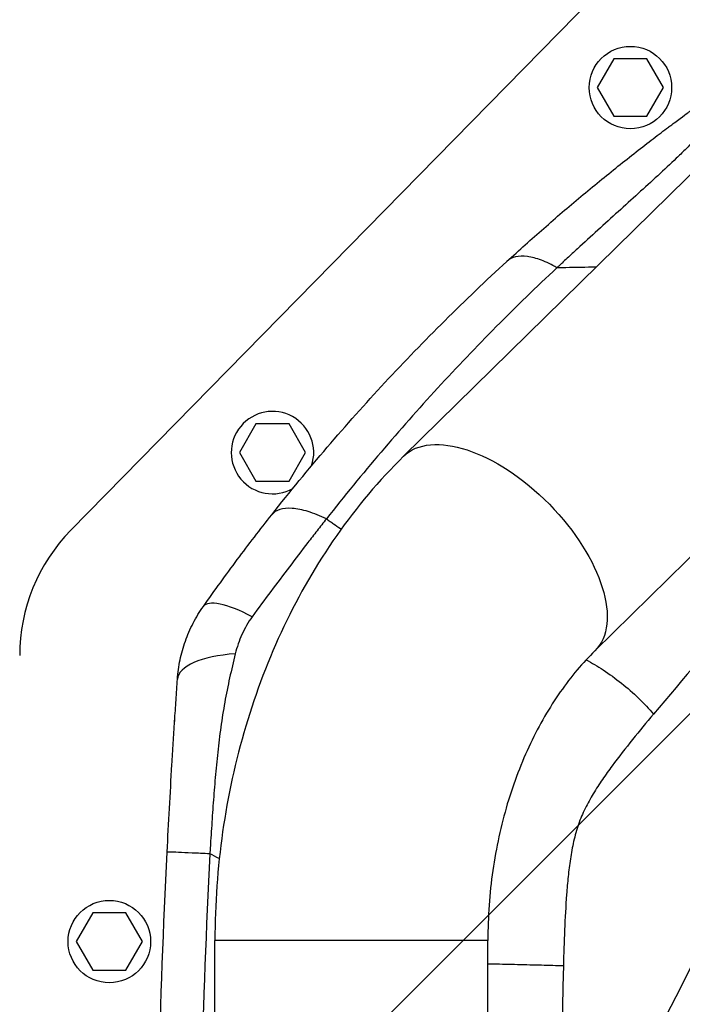
# Model space of a CAD drawing. Units: millimetres. Extents: x -4997 to 4997, y -4997 to 4997.
# Drawn here: x 193 to 378, y -2763 to -2489 of the extents above; entities that cross this region are included whole.
import ezdxf

# ---------------------------------------------------------------- set-up
doc = ezdxf.new("R2010")
doc.units = ezdxf.units.MM
doc.header["$LTSCALE"] = 20
doc.linetypes.add('HIDDEN', pattern=[9.525, 6.35, -3.175])
for name, color, linetype in [('2d', 230, 'Continuous'), ('EN16630-TrainingSpace', 20, 'HIDDEN'), ('EN16630-TrainingSpace_Hatch', 20, 'HIDDEN')]:
    doc.layers.add(name, color=color, linetype=linetype)
pattern_1 = [(225, (217, -2845.58), (224.506, -224.506), [])]

msp = doc.modelspace()

# ---------------------------------------------------------------- hatches: boundary and pattern name
at = {"layer": 'EN16630-TrainingSpace_Hatch'}
h = msp.add_hatch(dxfattribs=at)
h.set_pattern_fill('ANSI31', color=256, scale=100, angle=180)
h.set_pattern_definition(pattern_1)
h.paths.add_polyline_path([(484.48, -2308.62, 1), (-1515.52, -2308.62, 1)])
h = msp.add_hatch(dxfattribs=at)
h.set_pattern_fill('ANSI31', color=256, scale=100, angle=180)
h.set_pattern_definition(pattern_1)
h.paths.add_polyline_path([(484.48, -2308.62, 1), (-1515.52, -2308.62, 1)])
h = msp.add_hatch(dxfattribs=at)
h.set_pattern_fill('ANSI31', color=256, scale=100, angle=180)
h.set_pattern_definition(pattern_1)
h.paths.add_polyline_path([(484.48, -2308.62, 1), (-1515.52, -2308.62, 1)])

# ---------------------------------------------------------------- linework, layer by layer
at = {"layer": '2d'}
for p, q in [((374.78, -2460.59), (207.77, -2631)), ((432.81, -2480.39), (300.53, -2610.39)), ((359.16, -2499.53), (354.54, -2507.53)), ((368.4, -2499.53), (359.16, -2499.53)), ((373.01, -2507.53), (368.4, -2499.53)), ((354.54, -2507.53), (359.16, -2515.53)), ((368.4, -2515.53), (373.01, -2507.53)), ((359.16, -2515.53), (368.4, -2515.53)), ((353.86, -2664.67), (486.05, -2534.77)), ((337.72, -2563.08), (337.72, -2563.08)), ((259.36, -2601.37), (254.74, -2609.37)), ((268.6, -2601.37), (259.36, -2601.37)), ((273.22, -2609.37), (268.6, -2601.37)), ((254.74, -2609.37), (259.36, -2617.37)), ((268.6, -2617.37), (273.22, -2609.37)), ((259.36, -2617.37), (268.6, -2617.37)), ((279.36, -2628.1), (279.36, -2628.1)), ((281, -2629.24), (281, -2629.24)), ((251.4, -2675.13), (251.4, -2675.13)), ((246.48, -2721.94), (246.48, -2721.94)), ((213.87, -2737.79), (209.25, -2745.79)), ((223.1, -2737.79), (213.87, -2737.79)), ((227.72, -2745.79), (223.1, -2737.79)), ((245.48, -2743.62), (245.48, -2743.62)), ((209.25, -2745.79), (213.87, -2753.79)), ((223.1, -2753.79), (227.72, -2745.79)), ((324.03, -2745.45), (247.93, -2745.45)), ((247.93, -2945.71), (247.93, -2745.45)), ((324.03, -2945.71), (324.03, -2745.45)), ((213.87, -2753.79), (223.1, -2753.79)), ((244.8, -2761.61), (244.8, -2761.61))]:
    msp.add_line(p, q, dxfattribs=at)
for centre, radius in [((0, 0), 4997.41), ((363.78, -2507.53), 11.5), ((218.48, -2745.79), 11.5)]:
    msp.add_circle(centre, radius, dxfattribs=at)
for centre, radius, start, end in [((263.98, -2609.37), 11.5, 341.4333, 299.5021), ((243.48, -2666), 50, 135.5787, 180)]:
    msp.add_arc(centre, radius, start, end, dxfattribs=at)
at = {"layer": '2d', "extrusion": (0, 0, -1)}
msp.add_arc((-2732.95, -2845.61), 2488.47, 3.69264, 3.69271, dxfattribs=at)
msp.add_ellipse((327.2, -2637.53), major_axis=(26.67, -27.14), ratio=0.515038, start_param=3.141593, end_param=6.283185, dxfattribs=at)
at = {"layer": '2d'}
for centre, major_axis, ratio, start_param in [((265.12, -2666.69), (20.43, -14.41), 0.253049, 2.080785), ((262.42, -2674.3), (24.94, -1.73), 0.353136, 1.956572)]:
    msp.add_ellipse(centre, major_axis=major_axis, ratio=ratio, start_param=start_param, end_param=3.141593, dxfattribs=at)
for points, knots in [([(397.5, -2507.58), (397.49, -2507.58), (397.49, -2507.58), (397.47, -2507.59), (397.47, -2507.59), (397.43, -2507.61), (397.4, -2507.62), (397.29, -2507.69), (397.17, -2507.76), (396.85, -2507.97), (396.64, -2508.11), (396.08, -2508.5), (395.74, -2508.74), (395.09, -2509.22), (394.85, -2509.41), (394.33, -2509.81), (394.05, -2510.04), (393.12, -2510.8), (392.41, -2511.41), (391.18, -2512.53), (390.74, -2512.94), (390.05, -2513.62), (389.81, -2513.85), (389.32, -2514.34), (389.07, -2514.6), (387.77, -2515.91), (386.65, -2517.1), (384.16, -2519.7), (382.8, -2521.11), (380.58, -2523.35), (379.81, -2524.11), (378.62, -2525.28), (378.21, -2525.68), (377.4, -2526.47), (376.98, -2526.86), (374.9, -2528.86), (373.16, -2530.48), (369.61, -2533.76), (367.79, -2535.41), (364.11, -2538.76), (362.24, -2540.45), (358.49, -2543.85), (356.59, -2545.56), (352.8, -2549.02), (350.9, -2550.76), (348.05, -2553.39), (347.09, -2554.27), (345.67, -2555.59), (344.96, -2556.26), (344.24, -2556.92), (343.77, -2557.37), (343.53, -2557.59), (343.3, -2557.81)], [-0.0000001, -0.0000001, -0.0000001, -0.0000001, 0.0021878, 0.0021878, 0.0043757, 0.0043757, 0.0087515, 0.0087515, 0.017503, 0.017503, 0.0262546, 0.0262546, 0.0350061, 0.0350061, 0.0393819, 0.0393819, 0.0437577, 0.0437577, 0.0525092, 0.0525092, 0.056885, 0.056885, 0.0590729, 0.0590729, 0.0612608, 0.0612608, 0.0700123, 0.0700123, 0.0787639, 0.0787639, 0.0831396, 0.0831396, 0.0853275, 0.0853275, 0.0875154, 0.0875154, 0.096267, 0.096267, 0.1050185, 0.1050185, 0.1137701, 0.1137701, 0.1225216, 0.1225216, 0.1312731, 0.1312731, 0.1356489, 0.1356489, 0.1378368, 0.1389308, 0.1389308, 0.1400247, 0.1400247, 0.1400247, 0.1400247]), ([(329.35, -2556.02), (332.75, -2552.9), (336.17, -2549.83), (343.06, -2543.8), (346.52, -2540.83), (351.71, -2536.49), (353.44, -2535.06), (356.89, -2532.24), (358.61, -2530.85), (362.02, -2528.13), (363.71, -2526.79), (367.02, -2524.2), (368.63, -2522.95), (371.66, -2520.63), (373.09, -2519.55), (374.68, -2518.35), (374.99, -2518.12), (375.59, -2517.67), (375.87, -2517.46), (376.69, -2516.85), (377.18, -2516.48), (378.52, -2515.49), (379.22, -2514.97), (380.08, -2514.34), (380.34, -2514.15), (380.8, -2513.82), (381, -2513.67), (381.54, -2513.28), (381.81, -2513.08), (382.24, -2512.77), (382.39, -2512.65), (382.63, -2512.48), (382.7, -2512.43), (382.8, -2512.36), (382.82, -2512.34), (382.82, -2512.34)], [0, 0, 0, 0, 0.0152692, 0.0152692, 0.0305384, 0.0305384, 0.0381729, 0.0381729, 0.0458075, 0.0458075, 0.0534421, 0.0534421, 0.0610767, 0.0610767, 0.0687113, 0.0687113, 0.07062, 0.07062, 0.0725286, 0.0725286, 0.0763459, 0.0763459, 0.0839805, 0.0839805, 0.0877978, 0.0877978, 0.0916151, 0.0916151, 0.0992497, 0.0992497, 0.1068842, 0.1068842, 0.1145188, 0.1145188, 0.1221534, 0.1221534, 0.1221534, 0.1221534]), ([(343.3, -2557.81), (341.81, -2556.94), (340.35, -2556.22), (337.57, -2555.16), (336.25, -2554.82), (333.84, -2554.51), (332.74, -2554.54), (330.82, -2555), (330, -2555.42), (329.35, -2556.02)], [0, 0, 0, 0, 0.25, 0.25, 0.5, 0.5, 0.75, 0.75, 1, 1, 1, 1]), ([(263.77, -2626.71), (273.87, -2613.89), (284.4, -2601.61), (306.26, -2578.07), (317.6, -2566.8), (329.35, -2556.02)], [0, 0, 0, 0, 0.0527306, 0.0527306, 0.1054612, 0.1054612, 0.1054612, 0.1054612]), ([(343.3, -2557.81), (331.82, -2568.51), (320.74, -2579.69), (299.32, -2603.03), (288.98, -2615.18), (279, -2627.85)], [0, 0, 0, 0, 0.052443, 0.052443, 0.1048859, 0.1048859, 0.1048859, 0.1048859]), ([(354.22, -2557.63), (351.4, -2557.68), (347.75, -2557.74), (344.12, -2557.8), (343.3, -2557.81)], [0.81721562, 0.81721562, 0.81721562, 0.81721562, 0.8746469, 0.89133658, 0.89133658, 0.89133658, 0.89133658]), ([(474.63, -2573.33), (456.66, -2589.78), (438.91, -2607.06), (403.98, -2643.42), (386.88, -2662.43), (370.23, -2682.3)], [0, 0, 0, 0, 0.0841928, 0.0841928, 0.1683855, 0.1683855, 0.1683855, 0.1683855]), ([(300.53, -2610.39), (293.68, -2617.12), (287.45, -2624.54), (276.3, -2640.47), (271.38, -2648.98), (262.91, -2666.82), (259.36, -2676.14), (253.66, -2695.32), (251.51, -2705.19), (248.65, -2725.18), (247.93, -2735.32), (247.93, -2745.45)], [3.7860898, 3.7860898, 3.7860898, 3.7860898, 3.9713496, 3.9713496, 4.1566094, 4.1566094, 4.3418693, 4.3418693, 4.5271291, 4.5271291, 4.712389, 4.712389, 4.712389, 4.712389]), ([(279, -2627.85), (277.24, -2627), (275.52, -2626.32), (272.32, -2625.34), (270.82, -2625.03), (268.16, -2624.84), (267, -2624.94), (265.07, -2625.53), (264.3, -2626.03), (263.77, -2626.71)], [0, 0, 0, 0, 0.25, 0.25, 0.5, 0.5, 0.75, 0.75, 1, 1, 1, 1]), ([(244.7, -2652.28), (246.28, -2650.03), (247.86, -2647.83), (251.01, -2643.49), (252.59, -2641.35), (255.75, -2637.1), (257.34, -2635), (260.54, -2630.83), (262.15, -2628.76), (263.77, -2626.71)], [0, 0, 0, 0, 0.00847544, 0.00847544, 0.01695087, 0.01695087, 0.02542631, 0.02542631, 0.03390174, 0.03390174, 0.03390174, 0.03390174]), ([(279, -2627.85), (278.14, -2628.95), (277.27, -2630.05), (275.55, -2632.27), (274.69, -2633.38), (272.11, -2636.72), (270.4, -2638.96), (266.97, -2643.49), (265.26, -2645.78), (261.81, -2650.41), (260.08, -2652.75), (258.33, -2655.14)], [-0.00000006, -0.00000006, -0.00000006, -0.00000006, 0.00455868, 0.00455868, 0.00911742, 0.00911742, 0.01823491, 0.01823491, 0.02735239, 0.02735239, 0.03646988, 0.03646988, 0.03646988, 0.03646988]), ([(279, -2627.85), (279.09, -2627.91), (279.23, -2628.01), (279.38, -2628.12), (279.46, -2628.17), (279.5, -2628.2), (279.52, -2628.21), (279.53, -2628.22), (279.7, -2628.34), (280.18, -2628.67), (281.3, -2629.44), (282.35, -2630.16), (283.08, -2630.66), (283.15, -2630.71)], [0.11939647, 0.11939647, 0.11939647, 0.11939647, 0.12220824, 0.12361412, 0.12431707, 0.12466854, 0.12466854, 0.12502001, 0.12502001, 0.13064355, 0.14189063, 0.1643848, 0.16699425, 0.16699425, 0.16699425, 0.16699425]), ([(237.48, -2672.57), (237.6, -2670.75), (237.85, -2668.95), (238.59, -2665.42), (239.07, -2663.69), (239.98, -2661.13), (240.31, -2660.28), (241.04, -2658.6), (241.43, -2657.77), (242.69, -2655.34), (243.64, -2653.78), (244.7, -2652.28)], [0, 0, 0, 0, 0.00545202, 0.00545202, 0.01090405, 0.01090405, 0.01363006, 0.01363006, 0.01635607, 0.01635607, 0.02180809, 0.02180809, 0.02180809, 0.02180809]), ([(258.33, -2655.14), (257.76, -2655.92), (257.24, -2656.73), (256.29, -2658.39), (255.85, -2659.24), (255.06, -2660.97), (254.71, -2661.86), (254.09, -2663.65), (253.82, -2664.56), (253.6, -2665.49)], [0, 0, 0, 0, 0.00297847, 0.00297847, 0.00595693, 0.00595693, 0.0089354, 0.0089354, 0.01191387, 0.01191387, 0.01191387, 0.01191387]), ([(253.6, -2665.49), (253.06, -2667.71), (252.53, -2669.94), (251.53, -2674.46), (251.07, -2676.73), (250.25, -2681.32), (249.88, -2683.64), (249.24, -2688.29), (248.96, -2690.63), (248.45, -2695.33), (248.23, -2697.69), (247.81, -2702.4), (247.62, -2704.76), (247.27, -2709.48), (247.11, -2711.85), (246.88, -2715.39), (246.8, -2716.57), (246.69, -2718.34), (246.64, -2719.23), (246.59, -2720.12), (246.55, -2720.71), (246.53, -2721.01), (246.52, -2721.3)], [0, 0, 0, 0, 0.00705985, 0.00705985, 0.0141197, 0.0141197, 0.02117955, 0.02117955, 0.02823939, 0.02823939, 0.03529924, 0.03529924, 0.04235909, 0.04235909, 0.04941894, 0.04941894, 0.05294886, 0.05294886, 0.05471383, 0.05559631, 0.05559631, 0.05647879, 0.05647879, 0.05647879, 0.05647879]), ([(353.86, -2664.67), (350.51, -2667.97), (347.26, -2671.8), (341.2, -2680.47), (338.38, -2685.3), (333.4, -2695.8), (331.23, -2701.45), (327.69, -2713.35), (326.33, -2719.59), (324.49, -2732.37), (324.03, -2738.91), (324.03, -2745.45)], [3.7860898, 3.7860898, 3.7860898, 3.7860898, 3.9713496, 3.9713496, 4.1566094, 4.1566094, 4.3418693, 4.3418693, 4.5271291, 4.5271291, 4.712389, 4.712389, 4.712389, 4.712389]), ([(351.43, -2667.17), (353, -2668.01), (354.61, -2668.96), (357.92, -2671.14), (359.63, -2672.38), (362.94, -2675.03), (364.55, -2676.43), (367.55, -2679.32), (368.96, -2680.81), (370.23, -2682.3)], [0.0171895, 0.0171895, 0.0171895, 0.0171895, 0.25, 0.25, 0.5, 0.5, 0.75, 0.75, 1, 1, 1, 1]), ([(234.6, -2720.83), (234.8, -2716.76), (235.02, -2712.69), (235.46, -2704.55), (235.7, -2700.48), (236.06, -2694.39), (236.18, -2692.36), (236.43, -2688.33), (236.56, -2686.32), (236.82, -2682.33), (236.95, -2680.35), (237.21, -2676.43), (237.34, -2674.49), (237.48, -2672.57)], [0, 0, 0, 0, 0.01222864, 0.01222864, 0.02445729, 0.02445729, 0.03057161, 0.03057161, 0.03668593, 0.03668593, 0.04280026, 0.04280026, 0.04891458, 0.04891458, 0.04891458, 0.04891458]), ([(236.65, -2684.89), (236.69, -2684.36), (236.72, -2683.92), (236.75, -2683.42), (236.76, -2683.29), (236.77, -2683.14), (236.77, -2683.1), (236.77, -2683.05), (236.77, -2683.03), (236.78, -2683.02), (236.78, -2683.02), (236.78, -2683.02), (236.78, -2683.02), (236.78, -2683.02)], [0, 0, 0, 0, 0.917796, 0.917796, 1.261863, 1.261863, 1.390883, 1.390883, 1.439265, 1.439265, 1.439623, 1.439623, 1.439803, 1.439803, 1.439803, 1.439803]), ([(370.23, -2682.3), (368.26, -2684.65), (366.3, -2687.02), (362.44, -2691.82), (360.54, -2694.25), (357.77, -2698.01), (356.86, -2699.27), (355.09, -2701.86), (354.23, -2703.18), (352.61, -2705.87), (351.85, -2707.25), (350.46, -2710.09), (349.83, -2711.56), (349.04, -2713.86), (348.79, -2714.64), (348.34, -2716.22), (348.14, -2717.03), (347.59, -2719.46), (347.3, -2721.1), (346.8, -2724.37), (346.6, -2726.01), (346.25, -2729.31), (346.11, -2730.96), (345.73, -2735.91), (345.56, -2739.22), (345.28, -2745.86), (345.18, -2749.18), (345.1, -2752.5)], [0, 0, 0, 0, 0.00996619, 0.00996619, 0.01993238, 0.01993238, 0.02491548, 0.02491548, 0.02989857, 0.02989857, 0.03488167, 0.03488167, 0.03986476, 0.03986476, 0.04235631, 0.04235631, 0.04484786, 0.04484786, 0.04983095, 0.04983095, 0.05481405, 0.05481405, 0.05979714, 0.05979714, 0.06976333, 0.06976333, 0.07972952, 0.07972952, 0.07972952, 0.07972952]), ([(246.52, -2721.3), (244.71, -2721.21), (243.04, -2721.14), (240.1, -2721.01), (238.82, -2720.96), (236.75, -2720.87), (235.95, -2720.85), (234.87, -2720.82), (234.6, -2720.82), (234.6, -2720.83)], [0.0000014, 0.0000014, 0.0000014, 0.0000014, 0.25, 0.25, 0.5, 0.5, 0.75, 0.75, 1, 1, 1, 1]), ([(324.03, -2751.96), (324.55, -2751.97), (325.08, -2751.98), (327.83, -2752.03), (330.09, -2752.09), (334.59, -2752.2), (336.83, -2752.25), (341.12, -2752.38), (343.19, -2752.44), (345.1, -2752.5)], [0.189704, 0.189704, 0.189704, 0.189704, 0.25, 0.25, 0.5, 0.5, 0.75, 0.75, 1, 1, 1, 1])]:
    msp.add_open_spline(points, degree=3, knots=knots, dxfattribs=at)
for points, degree in [([(234.6, -2970.34), (232.52, -2928.75), (230.45, -2845.58), (232.52, -2762.41), (234.6, -2720.83)], 3), ([(235.94, -2720.85), (235.94, -2720.85), (235.94, -2720.85), (235.94, -2720.85)], 3), ([(246.52, -2721.3), (244.41, -2762.73), (242.31, -2845.58), (244.41, -2928.44), (246.52, -2969.87)], 3), ([(249.15, -2722.61), (248.27, -2722.17), (247.4, -2721.74), (246.52, -2721.3)], 3), ([(245.04, -2754.76), (245.04, -2754.76), (245.04, -2754.76), (245.04, -2754.76)], 3), ([(245.04, -2754.86), (245.04, -2754.86), (245.04, -2754.86), (245.04, -2754.86), (245.04, -2754.86), (245.04, -2754.86)], 5), ([(345.1, -2752.5), (343.61, -2814.56), (343.61, -2876.61), (345.1, -2938.66)], 3)]:
    msp.add_open_spline(points, degree=degree, dxfattribs=at)
at = {"layer": 'EN16630-TrainingSpace'}
msp.add_circle((-515.52, -2308.62), 1000, dxfattribs=at)
msp.add_circle((-515.52, -2308.62), 1000, dxfattribs=at)
msp.add_circle((-515.52, -2308.62), 1000, dxfattribs=at)

doc.saveas('drawing.dxf')
